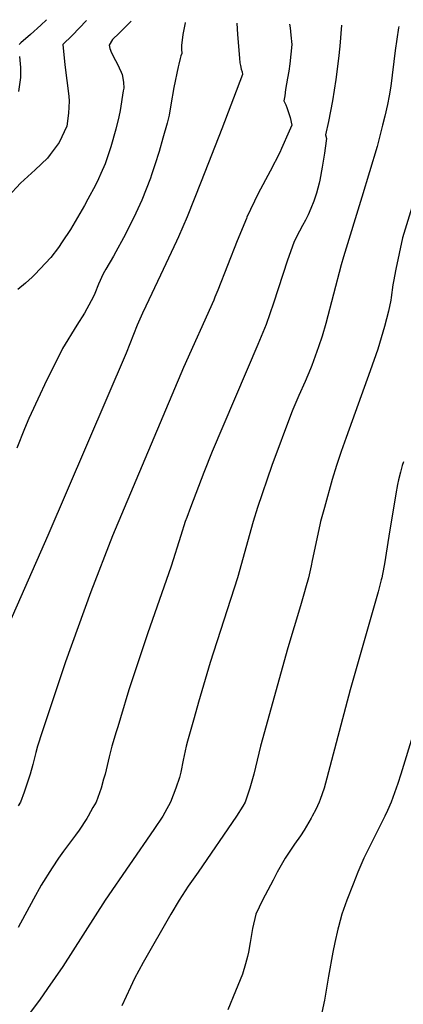
# Model space of a CAD drawing. Units: inches. Extents: x 2504109 to 2509513, y 1518194 to 1523727.
# Drawn here: x 2508355 to 2508697, y 1522820 to 1523697 of the extents above; entities that cross this region are included whole.
import ezdxf

# ---------------------------------------------------------------- set-up
doc = ezdxf.new("R2010")
doc.units = ezdxf.units.IN
doc.header["$MEASUREMENT"] = 0
doc.layers.add('tile_2649_29_contour_10ft', color=155, linetype='Continuous')

msp = doc.modelspace()

# ---------------------------------------------------------------- linework, layer by layer
at = {"layer": 'tile_2649_29_contour_10ft'}
for points, elevation in [([(2508548.32, 1523694.13), (2508548.86, 1523684.07), (2508550.6, 1523663.06), (2508551.05, 1523659.04), (2508551.46, 1523656.66), (2508552.26, 1523653.15), (2508552.86, 1523650.82), (2508553.39, 1523648.52), (2508534.82, 1523599.97), (2508516.49, 1523553.18), (2508503.99, 1523521.79), (2508496.31, 1523503.7), (2508494.63, 1523500.04), (2508480.37, 1523469.65), (2508467.04, 1523442.1), (2508464.14, 1523435.88), (2508459.6, 1523425.04), (2508449.74, 1523400.04), (2508380.02, 1523237.54), (2508341.54, 1523150.59)], 6870), ([(2508414.2, 1523696.69), (2508401.67, 1523683.42), (2508393.33, 1523675.35), (2508395.07, 1523657.12), (2508398.59, 1523629.14), (2508398.99, 1523624.76), (2508398.21, 1523614.02), (2508396.7, 1523602.39), (2508389.83, 1523587.91), (2508382.06, 1523577.23), (2508379.54, 1523574.01), (2508368.68, 1523563.68), (2508355.45, 1523551.66), (2508344.51, 1523539.9)], 6900), ([(2508502.34, 1523695.01), (2508502.16, 1523694.46), (2508500.08, 1523684.29), (2508499.08, 1523674.31), (2508499.02, 1523671.1), (2508499.17, 1523667.21), (2508498.36, 1523665.16), (2508497.76, 1523662.75), (2508496.54, 1523657.59), (2508496.06, 1523655.4), (2508492.24, 1523637.02), (2508489.51, 1523621.48), (2508487.86, 1523612.26), (2508486.26, 1523605.21), (2508482.47, 1523591.74), (2508478.98, 1523579.96), (2508475.23, 1523568.11), (2508472.16, 1523558.96), (2508471.22, 1523556.19), (2508463.58, 1523536.44), (2508458.34, 1523525.04), (2508455.6, 1523519.42), (2508447.15, 1523502.86), (2508440.51, 1523490.56), (2508438.37, 1523486.65), (2508431.47, 1523475.04), (2508429.14, 1523470.88), (2508424.98, 1523461.6), (2508421.64, 1523453.37), (2508420.15, 1523450.04), (2508414.53, 1523439.59), (2508412.48, 1523435.87), (2508405.58, 1523425.04), (2508392.92, 1523404.4), (2508377, 1523372.02), (2508373, 1523363.7), (2508362.98, 1523341.96), (2508358.96, 1523332.66), (2508352.34, 1523315.48)], 6880), ([(2508454.07, 1523695.93), (2508443.52, 1523685.22), (2508437.5, 1523679.64), (2508434.51, 1523674.74), (2508435.02, 1523671.74), (2508436.68, 1523667.81), (2508440.22, 1523661.09), (2508441.67, 1523658.35), (2508445.29, 1523650.52), (2508446.11, 1523648.46), (2508447.18, 1523641.78), (2508447.47, 1523636.22), (2508447.12, 1523633.95), (2508444.18, 1523616.36), (2508443.17, 1523610.92), (2508440.47, 1523599.9), (2508436.05, 1523584.14), (2508430.99, 1523569.03), (2508427.21, 1523560.31), (2508424.98, 1523555.45), (2508422.3, 1523550.04), (2508415.59, 1523537.54), (2508412.48, 1523531.88), (2508399.98, 1523510.53), (2508392.68, 1523499.45), (2508389.26, 1523494.35), (2508382.52, 1523485.51), (2508368.3, 1523470.18), (2508365.94, 1523467.92), (2508360.09, 1523462.65), (2508353, 1523456.82)], 6890), ([(2508595.15, 1523693.24), (2508595.63, 1523690.25), (2508596.51, 1523683.73), (2508597.29, 1523675.35), (2508595.6, 1523658.07), (2508594.57, 1523651.59), (2508593.49, 1523645.13), (2508591.75, 1523635.15), (2508590.88, 1523629.5), (2508590.2, 1523625.05), (2508591.86, 1523621.62), (2508592.82, 1523619.18), (2508595.8, 1523610.07), (2508597.15, 1523603.29), (2508596.09, 1523600.72), (2508594.99, 1523598.13), (2508588.19, 1523582.48), (2508586.44, 1523579.02), (2508577.81, 1523562.27), (2508567.27, 1523542.36), (2508557.27, 1523521.42), (2508556.75, 1523520.18), (2508548.41, 1523500.28), (2508531.36, 1523456.42), (2508528.79, 1523450.04), (2508527.68, 1523447.34), (2508500.67, 1523387.54), (2508437.34, 1523237.39), (2508418.24, 1523187.54), (2508395.57, 1523125.04), (2508374.78, 1523062.54), (2508370.79, 1523050.04), (2508369.21, 1523044.26), (2508366.45, 1523033.56), (2508364.04, 1523025.04), (2508360.72, 1523014.29), (2508358.86, 1523008.92), (2508355.53, 1523000.04), (2508353.4, 1522996.62)], 6860), ([(2508641.46, 1523692.35), (2508639.92, 1523673.82), (2508638.73, 1523662.7), (2508636.39, 1523643.96), (2508633.49, 1523625.05), (2508631.74, 1523615.83), (2508629.89, 1523606.58), (2508627.23, 1523594.75), (2508628.22, 1523591.35), (2508626.96, 1523582.98), (2508626.24, 1523578.4), (2508624.18, 1523565.86), (2508622.21, 1523554.47), (2508621.64, 1523551.63), (2508619.31, 1523542.9), (2508616.92, 1523535.63), (2508614.18, 1523529), (2508611.67, 1523523.54), (2508609.41, 1523518.8), (2508606.85, 1523513.91), (2508603.97, 1523508.94), (2508601.3, 1523503.73), (2508598.91, 1523498.89), (2508593.41, 1523483.14), (2508580.98, 1523444.83), (2508574.37, 1523425.64), (2508567.1, 1523407.92), (2508526.26, 1523312.54), (2508518.8, 1523293.86), (2508506.9, 1523262.54), (2508503.6, 1523253.66), (2508502.28, 1523250.04), (2508498.22, 1523237.54), (2508489.66, 1523210.35), (2508468.59, 1523150.04), (2508452.12, 1523100.04), (2508444.47, 1523075.04), (2508442.1, 1523067.16), (2508440.72, 1523062.54), (2508437, 1523050.04), (2508434.57, 1523040.44), (2508430.86, 1523025.04), (2508429.61, 1523020.4), (2508427.38, 1523012.54), (2508422.82, 1523000.04), (2508420.1, 1522995.15), (2508415.79, 1522987.54), (2508414.49, 1522985.52), (2508407.72, 1522975.04), (2508404.52, 1522970.5), (2508393.8, 1522956.22), (2508389.28, 1522950.04), (2508383.63, 1522941.39), (2508373.9, 1522926.12), (2508366.99, 1522913.61), (2508353.57, 1522888.2)], 6850), ([(2508378.65, 1523697.37), (2508373.52, 1523692.4), (2508364.44, 1523684.04), (2508355.88, 1523676.74), (2508354.29, 1523675.32)], 6910), ([(2508692.67, 1523691.37), (2508692.37, 1523690.07), (2508689.45, 1523669.86), (2508685.37, 1523638.26), (2508683.9, 1523629.5), (2508682.4, 1523621.88), (2508680.09, 1523611.47), (2508678.17, 1523603.25), (2508673.15, 1523584.42), (2508659.7, 1523539.13), (2508643.21, 1523485.95), (2508641.28, 1523478.79), (2508627.55, 1523426.7), (2508624.18, 1523415.17), (2508620.95, 1523405.7), (2508615.02, 1523389.13), (2508613.9, 1523386.11), (2508609.26, 1523375.04), (2508603.63, 1523362.54), (2508598.16, 1523350.04), (2508597.03, 1523347.08), (2508579.42, 1523300.04), (2508566.76, 1523262.54), (2508562.82, 1523250.04), (2508548.74, 1523200.04), (2508524.51, 1523124.57), (2508514.14, 1523089.19), (2508510.11, 1523075.04), (2508504.35, 1523054.41), (2508503.14, 1523050.04), (2508500.53, 1523037.54), (2508498.32, 1523026.69), (2508497.05, 1523022.11), (2508494, 1523012.54), (2508489.21, 1523000.04), (2508484.16, 1522990.86), (2508482.23, 1522987.54), (2508474.36, 1522975.65), (2508430.94, 1522912.54), (2508393.2, 1522853.65), (2508379.66, 1522833.95), (2508372.41, 1522823.49), (2508363.16, 1522811.24)], 6840), ([(2508354.72, 1523664.52), (2508355.46, 1523654.9), (2508355.51, 1523645.87), (2508353.65, 1523633.38)], 6910), ([(2508704.02, 1523530.05), (2508695.92, 1523502.95), (2508690, 1523474.99), (2508687.73, 1523464.18), (2508687.33, 1523461.1), (2508685.85, 1523449.7), (2508685.46, 1523447.47), (2508683.38, 1523437.65), (2508679.9, 1523423.9), (2508673.73, 1523403.88), (2508667.11, 1523384.39), (2508645.54, 1523325.04), (2508641.18, 1523312.54), (2508637.04, 1523300.04), (2508633.32, 1523287.54), (2508626.21, 1523262.54), (2508622.82, 1523250.04), (2508622.18, 1523247.23), (2508615.32, 1523215.38), (2508614.37, 1523210.64), (2508611.97, 1523200.04), (2508609.37, 1523190.65), (2508608.51, 1523187.54), (2508604.97, 1523175.04), (2508593.81, 1523137.54), (2508569.38, 1523050.04), (2508563.26, 1523025.04), (2508559.84, 1523012.54), (2508555.61, 1523000.04), (2508553.5, 1522996.52), (2508548.01, 1522987.54), (2508513.7, 1522937.54), (2508504.98, 1522925.04), (2508496.88, 1522912.54), (2508489.38, 1522900.04), (2508464.89, 1522857.09), (2508457.15, 1522842.9), (2508453.43, 1522835.18), (2508445.76, 1522818.44)], 6830), ([(2508696.66, 1523303.35), (2508695.64, 1523300.04), (2508693.96, 1523294.02), (2508692.38, 1523287.41), (2508691.47, 1523283.02), (2508689.83, 1523274.66), (2508683.63, 1523237), (2508679.85, 1523212.54), (2508678.09, 1523203.15), (2508677.49, 1523200.04), (2508676.98, 1523198.03), (2508674.23, 1523187.54), (2508670.73, 1523175.04), (2508649.11, 1523100.04), (2508628.56, 1523021.45), (2508626.02, 1523012.54), (2508622.6, 1523002.42), (2508621.71, 1523000.04), (2508618.53, 1522993.59), (2508615.48, 1522987.54), (2508614.42, 1522985.6), (2508608.19, 1522975.04), (2508605.02, 1522969.99), (2508599.7, 1522962.54), (2508591.28, 1522950.04), (2508584.23, 1522937.54), (2508580.49, 1522930.55), (2508571.15, 1522912.54), (2508565.07, 1522900.04), (2508562.23, 1522887.54), (2508560.27, 1522875.04), (2508558.76, 1522866.25), (2508557.79, 1522862.54), (2508555.94, 1522856), (2508553.25, 1522846.76), (2508547.19, 1522831.63), (2508540.21, 1522814.91)], 6820), ([(2508705.81, 1523062.54), (2508694.45, 1523025.04), (2508691.59, 1523016.65), (2508690.18, 1523012.54), (2508685.85, 1523000.04), (2508682.51, 1522992.5), (2508680.19, 1522987.54), (2508667.54, 1522962.54), (2508661.48, 1522950.04), (2508656.18, 1522937.54), (2508651.75, 1522926.8), (2508646.23, 1522912.54), (2508641.86, 1522900.04), (2508638.85, 1522888.9), (2508638.31, 1522886.71), (2508635.62, 1522875.04), (2508633.78, 1522866.24), (2508630.05, 1522844.96), (2508627.09, 1522827.15), (2508626.41, 1522823.61), (2508623.84, 1522812.54)], 6810)]:
    msp.add_lwpolyline(points, dxfattribs=dict(at, elevation=elevation))

doc.saveas('drawing.dxf')
